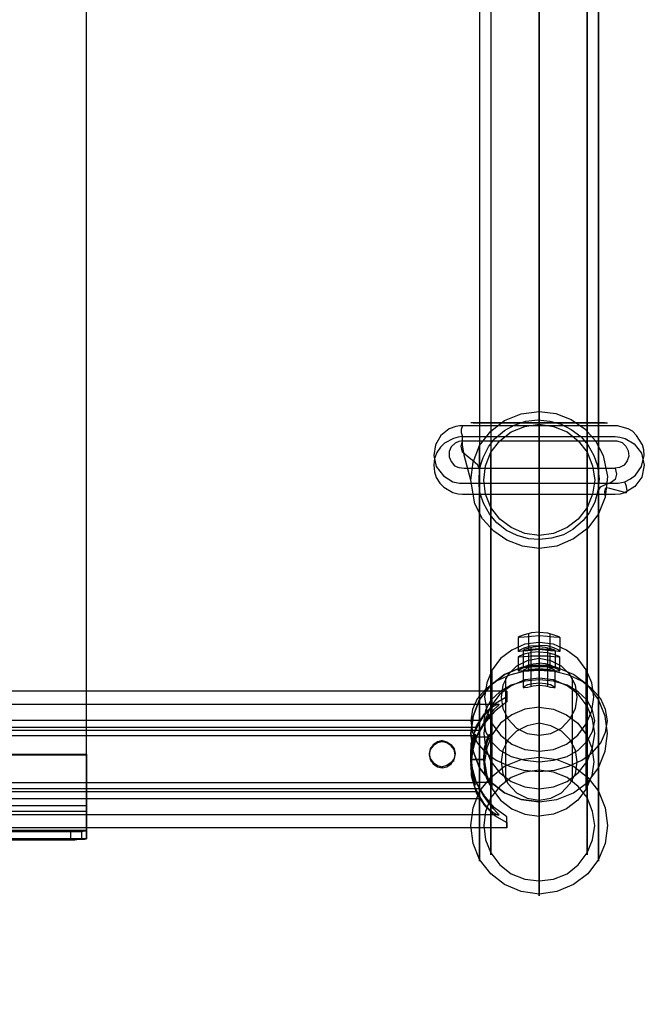
# Model space of a CAD drawing. Units: inches. Extents: x -544 to 1915, y -712 to 971.
# Drawn here: x 1712 to 1915, y -33 to 287 of the extents above; entities that cross this region are included whole.
import ezdxf

# ---------------------------------------------------------------- set-up
doc = ezdxf.new("R2010")
doc.units = ezdxf.units.IN
doc.header["$MEASUREMENT"] = 0
doc.layers.get('0').update_dxf_attribs({"true_color": 0xc2ced6})
doc.layers.add('HAGS-DIM', color=2, linetype='Continuous')
doc.styles.add('HAGS-DIM', font='txt.shx', dxfattribs={"height": 200})
doc.dimstyles.new('HAGS-DIM2', dxfattribs={"dimtxt": 200, "dimasz": 250, "dimexe": 200, "dimexo": 500, "dimgap": 50, "dimtad": 0, "dimlfac": 0.001, "dimzin": 0, "dimdsep": 46, "dimtxsty": 'HAGS-DIM', "dimblk1": 'CLOSED', "dimblk2": 'CLOSED', "dimsah": 1, "dimcen": 2.5, "dimse1": 1, "dimse2": 1, "dimclrd": 2, "dimclre": 2, "dimclrt": 7, "dimadec": 0, "dimazin": 0, "dimtfac": 1, "dimtix": 1, "dimtmove": 0, "dimatfit": 3, "dimldrblk": 'CLOSED', "dimfxl": 1, "dimtolj": 1, "dimtzin": 0, "dimarcsym": 0})

# ---------------------------------------------------------------- blocks, each defined once
blk = doc.blocks.new('_CLOSED')
at = {"color": 0, "linetype": 'ByBlock'}
for p, q in [((-1, 0.1667), (0, 0)), ((-1, 0.1667), (-1, -0.1667)), ((0, 0), (-1, -0.1667)), ((0, 0), (-1, 0))]:
    blk.add_line(p, q, dxfattribs=at)
blk = doc.blocks.new('*D20')
at = {"layer": 'Defpoints', "color": 0, "transparency": 16777216}
for p in [(-81.83, 248.94), (1785.37, 248.94), (1785.37, -539.53)]:
    blk.add_point(p, dxfattribs=at)
at = {"layer": 'HAGS-DIM', "color": 2, "lineweight": -2, "transparency": 16777216}
for p, q in [((168.17, -539.53), (556.56, -539.53)), ((1535.37, -539.53), (1223.22, -539.53))]:
    blk.add_line(p, q, dxfattribs=at)
at = {"layer": 'HAGS-DIM', "color": 2, "lineweight": -2, "transparency": 16777216, "xscale": 250, "yscale": 250, "zscale": 250, "rotation": 180}
blk.add_blockref('_CLOSED', (-81.83, -539.53), dxfattribs=at)
at = {"layer": 'HAGS-DIM', "color": 2, "lineweight": -2, "transparency": 16777216, "xscale": 250, "yscale": 250, "zscale": 250}
blk.add_blockref('_CLOSED', (1785.37, -539.53), dxfattribs=at)
at = {"layer": 'HAGS-DIM', "color": 7, "transparency": 16777216, "insert": (889.89, -539.53), "char_height": 200, "attachment_point": 5, "style": 'HAGS-DIM'}
blk.add_mtext('\\A1;1,83', dxfattribs=at)

msp = doc.modelspace()

# ---------------------------------------------------------------- linework, layer by layer
at = {"layer": 'HAGS-DIM', "flags": 128}
for points in [[(1861.291, 471.994), (1861.291, 155.755), (1861.291, 141.082), (1861.291, 126.602), (1861.291, 112.315), (1861.291, 98.415), (1861.291, 85.286), (1861.291, 72.93), (1861.291, 61.346), (1861.291, 50.921), (1861.291, 41.461), (1861.291, 33.352), (1861.291, 26.402), (1861.291, 20.996), (1861.291, 16.942), (1861.291, 14.432), (1861.291, 13.467), (1861.291, 14.046), (1861.291, 43.778)], [(1864.959, 471.994), (1864.959, 155.755), (1864.959, 141.275), (1864.959, 126.988), (1864.959, 112.895), (1864.959, 99.38), (1864.959, 86.445), (1864.959, 74.089), (1864.959, 62.698), (1864.959, 52.465), (1864.959, 43.198), (1864.959, 35.09), (1864.959, 28.332), (1864.959, 22.927), (1864.959, 19.065), (1864.959, 16.556), (1864.959, 15.59), (1864.959, 16.169), (1864.959, 45.901)], [(159.817, 48.218), (1733.675, 48.218), (1733.675, 459.445), (159.817, 459.445)], [(159.817, 48.025), (1733.675, 48.025), (1733.675, 459.252), (159.817, 459.252)], [(1880.597, 115.018), (1875.191, 115.79), (1870.172, 117.721), (1865.924, 120.617), (1862.256, 124.671), (1859.746, 129.498), (1858.395, 137.221), (1859.167, 143.013), (1861.291, 148.418), (1864.959, 153.052), (1869.4, 156.527), (1874.805, 158.651), (1880.597, 159.423), (1880.597, 87.796), (1883.3, 87.603), (1885.424, 87.024), (1886.968, 86.445), (1887.355, 86.059), (1886.968, 86.059), (1885.424, 86.252), (1883.3, 86.445), (1880.597, 86.638), (1878.087, 86.445), (1875.771, 86.252), (1874.226, 86.059), (1873.84, 86.059), (1873.84, 81.618)], [(1861.291, 140.696), (1861.677, 142.24), (1862.449, 144.557), (1864.187, 148.032), (1866.117, 150.542), (1869.4, 153.245), (1872.489, 154.983), (1876.35, 156.334), (1880.211, 156.72), (1884.072, 156.334), (1887.741, 155.369), (1891.023, 153.631), (1894.112, 151.314), (1896.429, 148.611), (1898.359, 145.136), (1899.518, 141.854), (1899.904, 139.344), (1900.097, 137.607), (1899.711, 133.745)], [(1880.597, 159.423), (1886.003, 158.844), (1891.023, 156.913), (1895.463, 153.824), (1898.938, 149.963), (1901.448, 145.136), (1902.8, 138.379), (1902.027, 131.622)], [(1855.692, 154.789), (1855.306, 153.631), (1855.306, 152.666), (1855.692, 151.314), (1862.449, 151.314), (1868.82, 151.314), (1880.79, 151.314), (1892.567, 151.314), (1898.745, 151.314), (1905.309, 151.314), (1906.854, 151.121), (1908.592, 150.735), (1911.488, 148.998), (1913.804, 145.908), (1914.77, 142.047), (1913.997, 138.186), (1911.681, 135.097), (1908.592, 133.166), (1908.399, 133.166), (1908.978, 133.166), (1909.171, 133.745), (1908.978, 135.097), (1908.399, 136.641)], [(1859.167, 155.755), (1861.291, 155.755), (1864.959, 155.755), (1869.4, 155.755), (1874.805, 155.755), (1880.597, 155.755), (1874.805, 155.755), (1869.4, 155.755), (1864.959, 155.755), (1861.291, 155.755), (1859.167, 155.755), (1858.395, 155.755)], [(1861.291, 155.755), (1861.291, 142.626), (1861.291, 129.498), (1861.291, 116.756), (1861.291, 104.4), (1861.291, 92.816), (1861.291, 81.811), (1861.291, 71.965), (1861.291, 62.891), (1861.291, 55.168), (1861.291, 48.411), (1861.291, 43.198), (1861.291, 39.337), (1861.291, 36.827), (1861.291, 35.669), (1861.291, 36.248), (1861.291, 65.98)], [(1863.222, 155.755), (1864.959, 155.755), (1867.855, 155.755), (1871.523, 155.755), (1875.964, 155.755), (1880.597, 155.755), (1875.964, 155.755), (1871.523, 155.755), (1867.855, 155.755), (1864.959, 155.755), (1863.222, 155.755), (1862.642, 155.755)], [(1864.959, 155.755), (1864.959, 142.433), (1864.959, 129.112), (1864.959, 115.984), (1864.959, 103.627), (1864.959, 91.657), (1864.959, 80.653), (1864.959, 70.42), (1864.959, 61.346), (1864.959, 53.431), (1864.959, 46.674), (1864.959, 41.268), (1864.959, 37.213), (1864.959, 34.704), (1864.959, 33.738), (1864.959, 34.124), (1864.959, 63.856)], [(1880.597, 155.755), (1886.389, 155.755), (1891.795, 155.755), (1896.429, 155.755), (1899.904, 155.755), (1902.027, 155.755), (1902.8, 155.755)], [(1902.027, 155.755), (1899.904, 155.755), (1896.429, 155.755), (1891.795, 155.755), (1886.389, 155.755), (1880.597, 155.755)], [(1897.973, 155.755), (1896.235, 155.755), (1893.34, 155.755), (1889.671, 155.755), (1885.231, 155.755), (1880.597, 155.755), (1885.231, 155.755), (1889.671, 155.755), (1893.34, 155.755), (1896.235, 155.755), (1897.973, 155.755), (1898.745, 155.755)], [(1887.355, 81.618), (1886.968, 82.004), (1885.424, 82.777), (1883.3, 83.356), (1880.597, 83.549), (1880.597, 155.369)], [(1896.235, 63.856), (1896.235, 34.124), (1896.235, 33.738), (1896.235, 34.704), (1896.235, 37.213), (1896.235, 41.268), (1896.235, 46.674), (1896.235, 53.431), (1896.235, 61.346), (1896.235, 70.42), (1896.235, 80.653), (1896.235, 91.657), (1896.235, 103.627), (1896.235, 115.984), (1896.235, 129.112), (1896.235, 142.433), (1896.235, 155.755), (1896.235, 141.275), (1896.235, 126.988), (1896.235, 112.895), (1896.235, 99.38), (1896.235, 86.445), (1896.235, 74.089), (1896.235, 62.698), (1896.235, 52.465), (1896.235, 43.198), (1896.235, 35.09), (1896.235, 28.332), (1896.235, 22.927), (1896.235, 19.065), (1896.235, 16.556), (1896.235, 15.59), (1896.235, 16.169), (1896.235, 45.901)], [(1899.904, 65.98), (1899.904, 36.248), (1899.904, 35.669), (1899.904, 36.827), (1899.904, 39.337), (1899.904, 43.198), (1899.904, 48.411), (1899.904, 55.168), (1899.904, 62.891), (1899.904, 71.965), (1899.904, 81.811), (1899.904, 92.816), (1899.904, 104.4), (1899.904, 116.756), (1899.904, 129.498), (1899.904, 142.626), (1899.904, 155.755), (1899.904, 141.082), (1899.904, 126.602), (1899.904, 112.315), (1899.904, 98.415), (1899.904, 85.286), (1899.904, 72.93), (1899.904, 61.346), (1899.904, 50.921), (1899.904, 41.461), (1899.904, 33.352), (1899.904, 26.402), (1899.904, 20.996), (1899.904, 16.942), (1899.904, 14.432), (1899.904, 13.467), (1899.904, 14.046), (1899.904, 43.778)], [(1858.395, 137.221), (1856.271, 145.329), (1855.692, 148.611), (1855.692, 151.314), (1854.341, 151.121), (1852.796, 150.735), (1849.9, 149.191), (1848.549, 147.839), (1847.39, 146.102), (1846.618, 144.171), (1846.425, 142.047), (1846.618, 139.924), (1847.197, 137.993), (1848.356, 136.255), (1849.707, 134.904), (1852.603, 133.166), (1854.341, 132.78), (1855.692, 132.587), (1862.449, 132.587), (1868.82, 132.587), (1880.79, 132.587), (1892.76, 132.587), (1898.938, 132.587), (1905.309, 132.587), (1907.047, 132.78), (1908.399, 133.166), (1903.572, 134.518), (1902.607, 134.711), (1902.027, 134.325), (1901.834, 133.359), (1902.027, 131.622), (1899.904, 126.216), (1896.429, 121.582), (1891.795, 118.107), (1886.389, 115.79), (1880.597, 115.018), (1880.597, 32.773), (1886.389, 33.545), (1891.795, 35.669), (1896.429, 39.144), (1899.904, 43.778), (1902.027, 49.183), (1902.8, 54.975), (1902.027, 60.574), (1899.904, 65.98), (1896.429, 70.613), (1891.795, 74.089), (1886.389, 76.405), (1880.597, 77.178), (1880.597, 80.074)], [(1855.692, 149.963), (1904.344, 149.963), (1905.503, 149.963), (1905.889, 149.963), (1907.626, 149.384), (1908.785, 148.225), (1909.557, 146.681), (1909.75, 144.943), (1909.171, 143.399), (1908.205, 142.047), (1906.661, 141.275), (1905.309, 141.082)], [(1861.291, 65.98), (1861.291, 148.418)], [(1899.904, 65.98), (1899.904, 148.418)], [(1864.959, 63.856), (1864.959, 146.295)], [(1896.235, 63.856), (1896.235, 146.295)], [(1864.959, 45.901), (1864.959, 128.34)], [(1896.235, 45.901), (1896.235, 128.34)], [(1861.291, 43.778), (1861.291, 126.216)], [(1899.904, 43.778), (1899.904, 126.216)], [(1880.597, 76.019), (1880.597, 72.93), (1875.964, 72.351), (1871.523, 70.42), (1867.855, 67.718), (1864.959, 63.856), (1863.222, 59.609), (1862.642, 54.975), (1863.222, 50.342), (1864.959, 45.901), (1867.855, 42.233), (1871.523, 39.337), (1875.964, 37.6), (1880.597, 37.02), (1880.597, 119.266)], [(1880.597, 87.796), (1878.087, 87.603), (1875.771, 87.024), (1874.226, 86.445), (1873.84, 86.059)], [(1880.597, 86.638), (1880.597, 81.425), (1883.3, 81.232), (1885.424, 80.653), (1886.968, 80.074), (1887.355, 79.687), (1886.968, 79.687), (1885.424, 79.881), (1883.3, 80.074), (1880.597, 80.074), (1878.087, 80.074), (1875.771, 79.881), (1874.226, 79.687), (1873.84, 79.687), (1873.84, 75.247)], [(1877.122, 87.41), (1877.122, 83.163)], [(1877.122, 86.445), (1877.122, 82.197)], [(1884.072, 87.41), (1884.072, 83.163)], [(1884.072, 86.445), (1884.072, 82.197)], [(1887.355, 86.059), (1887.355, 81.618), (1886.968, 81.618), (1885.424, 81.811), (1883.3, 82.197), (1880.597, 82.39), (1877.894, 82.197), (1875.771, 81.811), (1874.226, 81.618), (1873.84, 81.618), (1874.226, 82.004), (1875.771, 82.777), (1877.894, 83.356), (1880.597, 83.549)], [(1880.597, 84.514), (1880.597, 83.163), (1882.528, 82.97), (1884.265, 82.583), (1885.424, 82.197), (1885.81, 81.811), (1885.424, 81.811), (1884.265, 81.811), (1882.528, 82.004), (1880.597, 82.197), (1878.667, 82.004), (1876.929, 81.811), (1875.771, 81.811), (1875.385, 81.811), (1875.385, 76.212)], [(1880.597, 83.163), (1878.667, 82.97), (1876.929, 82.583), (1875.771, 82.197), (1875.385, 81.811)], [(1880.597, 32.773), (1874.805, 33.545), (1869.4, 35.669), (1864.959, 39.144), (1861.291, 43.778), (1859.167, 49.183), (1858.395, 54.975), (1859.167, 60.574), (1861.291, 65.98), (1864.959, 70.613), (1869.4, 74.089), (1874.805, 76.405), (1880.597, 77.178), (1880.597, 82.39)], [(1880.597, 81.425), (1878.087, 81.232), (1875.771, 80.653), (1874.226, 80.074), (1873.84, 79.687)], [(1885.81, 81.811), (1885.81, 76.212), (1885.424, 76.212), (1884.265, 76.405), (1882.721, 76.792), (1880.597, 76.985), (1878.667, 76.792), (1876.929, 76.405), (1875.771, 76.212), (1875.385, 76.212), (1875.771, 76.598), (1876.929, 77.178), (1878.667, 77.564), (1880.597, 77.757)], [(1877.122, 81.039), (1877.122, 76.792)], [(1877.122, 80.074), (1877.122, 75.826)], [(1877.894, 82.777), (1877.894, 77.564)], [(1877.894, 82.004), (1877.894, 76.792)], [(1880.597, 76.598), (1880.597, 82.197)], [(1883.3, 82.777), (1883.3, 77.564)], [(1883.3, 82.004), (1883.3, 76.792)], [(1884.072, 81.039), (1884.072, 76.792)], [(1884.072, 80.074), (1884.072, 75.826)], [(1880.597, 32.773), (1880.597, 2.848), (1874.805, 3.62), (1869.4, 5.937), (1864.959, 9.412), (1861.291, 14.046), (1859.167, 19.258), (1858.395, 25.05), (1859.167, 30.842), (1861.291, 36.248), (1864.959, 40.689), (1869.4, 44.357), (1874.805, 46.48), (1880.597, 47.253), (1880.597, 77.178)], [(1887.355, 75.247), (1886.968, 75.633), (1885.424, 76.405), (1883.3, 76.985), (1880.597, 77.178), (1877.894, 76.985), (1875.771, 76.405), (1874.226, 75.633), (1873.84, 75.247), (1874.226, 75.247), (1875.771, 75.44), (1877.894, 75.826), (1880.597, 76.019), (1883.3, 75.826), (1885.424, 75.44), (1886.968, 75.247), (1887.355, 75.247), (1887.355, 79.687)], [(1885.81, 76.212), (1885.424, 76.598), (1884.265, 77.178), (1882.721, 77.564), (1880.597, 77.757), (1880.597, 79.301)], [(1880.597, 71.386), (1880.597, 76.985)], [(1865.345, 54.589), (1865.345, 75.633)], [(1875.385, 75.44), (1875.771, 75.44), (1876.929, 75.44), (1878.667, 75.633), (1880.597, 75.826), (1882.528, 75.633), (1884.265, 75.44), (1885.424, 75.44), (1885.81, 75.44)], [(1877.894, 76.405), (1877.894, 71)], [(1877.894, 75.633), (1877.894, 70.227)], [(1880.597, 75.826), (1880.597, 63.47), (1885.231, 62.891), (1889.478, 60.96), (1893.146, 58.257), (1895.849, 54.589), (1897.78, 50.342), (1898.359, 45.708), (1897.78, 41.268), (1895.849, 37.02), (1893.146, 33.352), (1889.478, 30.456), (1885.231, 28.719), (1880.597, 28.139), (1880.597, 49.183)], [(1883.3, 76.405), (1883.3, 71)], [(1883.3, 75.633), (1883.3, 70.227)], [(1895.849, 54.589), (1895.849, 75.633)], [(1880.597, 70.613), (1880.597, 58.257), (1876.736, 57.485), (1873.261, 55.748), (1870.558, 53.045), (1868.82, 49.569), (1868.241, 45.708), (1868.82, 41.847), (1870.558, 38.565), (1873.261, 35.669), (1876.736, 33.931), (1880.597, 33.352), (1880.597, 54.396)], [(1869.786, 51.886), (1869.786, 72.93)], [(1875.385, 69.841), (1875.771, 69.841), (1876.929, 70.034), (1878.667, 70.42), (1880.597, 70.613), (1882.721, 70.42), (1884.265, 70.034), (1885.424, 69.841), (1885.81, 69.841)], [(1880.597, 37.02), (1880.597, 7.095), (1885.231, 7.675), (1889.671, 9.412), (1893.34, 12.308), (1896.235, 16.169), (1897.973, 20.417), (1898.745, 25.05), (1897.973, 29.684), (1896.235, 34.124), (1893.34, 37.793), (1889.671, 40.689), (1885.231, 42.426), (1880.597, 43.005), (1880.597, 72.93)], [(1880.597, 37.02), (1885.231, 37.6), (1889.671, 39.337), (1893.34, 42.233), (1896.235, 45.901), (1897.973, 50.342), (1898.745, 54.975), (1897.973, 59.609), (1896.235, 63.856), (1893.34, 67.718), (1889.671, 70.42), (1885.231, 72.351), (1880.597, 72.93)], [(1891.409, 51.886), (1891.409, 72.93)], [(1870.172, 66.945), (1870.172, 68.49), (1870.172, 68.683), (1706.84, 68.683)], [(1870.172, 68.683), (1870.172, 67.524), (1870.172, 65.208)], [(1707.226, 64.435), (1867.662, 64.435), (1867.083, 63.856), (1865.731, 62.505), (1864.187, 60.574), (1862.449, 58.064), (1860.905, 55.361), (1859.553, 52.079), (1858.588, 48.604), (1858.395, 44.936), (1858.588, 41.268), (1859.553, 37.986), (1860.905, 35.09), (1862.449, 32.58), (1864.187, 30.649), (1865.731, 29.298), (1867.083, 28.526), (1867.662, 28.526), (25.83, 28.526)], [(1867.662, 28.526), (1867.083, 29.105), (1865.731, 30.649), (1864.187, 32.58), (1862.449, 34.897), (1860.905, 37.6), (1859.553, 40.882), (1858.588, 44.357), (1858.395, 48.025), (1858.588, 51.693), (1859.553, 54.975), (1860.905, 57.871), (1862.449, 60.381), (1864.187, 62.312), (1865.731, 63.663), (1867.083, 64.435), (1867.662, 64.435)], [(1880.597, 63.47), (1875.964, 62.891), (1871.716, 60.96), (1868.048, 58.257), (1865.345, 54.589), (1863.608, 50.342), (1862.835, 45.708), (1863.608, 41.268), (1865.345, 37.02), (1868.048, 33.352), (1871.716, 30.456), (1875.964, 28.719), (1880.597, 28.139)], [(1861.291, 59.223), (32.008, 59.223)], [(1865.345, 37.02), (1865.345, 58.064)], [(1869.786, 39.53), (1869.786, 60.574)], [(1880.597, 33.352), (1884.459, 33.931), (1887.934, 35.669), (1890.637, 38.565), (1892.374, 41.847), (1892.953, 45.708), (1892.374, 49.569), (1890.637, 53.045), (1887.934, 55.748), (1884.459, 57.485), (1880.597, 58.257)], [(1891.409, 39.53), (1891.409, 60.574)], [(1895.849, 37.02), (1895.849, 58.064)], [(1861.291, 55.941), (32.008, 55.941)], [(1860.326, 56.906), (33.167, 56.906)], [(1860.326, 54.203), (33.167, 54.203)], [(1849.128, 52.659), (1847.583, 52.272), (1846.232, 51.307), (1845.267, 49.956), (1844.88, 48.411), (1845.267, 46.867), (1846.232, 45.515), (1847.583, 44.55), (1849.128, 44.164)], [(1849.128, 52.272), (1849.128, 52.659), (1850.672, 52.272), (1852.024, 51.307), (1852.989, 49.956), (1853.375, 48.411), (1852.989, 46.867), (1852.024, 45.515), (1850.672, 44.55), (1849.128, 44.164), (1849.128, 43.778)], [(1859.36, 53.817), (1863.994, 53.817)], [(1859.746, 53.817), (1864.187, 53.817)], [(1845.46, 50.535), (1845.46, 50.149)], [(1852.796, 50.535), (1852.796, 50.149)], [(1858.395, 48.025), (1858.395, 48.411)], [(1845.46, 46.287), (1845.46, 45.901)], [(1852.796, 46.287), (1852.796, 45.901)], [(1858.395, 44.55), (1858.395, 44.936)], [(1860.326, 38.951), (33.167, 38.951)], [(1859.36, 39.144), (1863.994, 39.144)], [(1859.746, 39.144), (1864.187, 39.144)], [(1861.291, 37.02), (32.008, 37.02)], [(1860.326, 36.055), (33.167, 36.055)], [(1861.291, 33.738), (32.008, 33.738)], [(1733.675, 31.421), (159.817, 31.421)], [(1733.675, 29.684), (159.817, 29.684)], [(1870.172, 24.278), (23.32, 24.278), (23.32, 25.436), (23.32, 27.946)], [(1870.172, 26.016), (1870.172, 24.471), (1870.172, 24.278), (1870.172, 25.436), (1870.172, 27.946)], [(1728.463, 23.12), (1728.463, 20.417)], [(1732.131, 20.61), (1732.131, 23.12)]]:
    msp.add_lwpolyline(points, dxfattribs=at)
for points in [[(1880.597, 471.994), (1880.597, 155.755), (1880.597, 471.994)], [(1880.597, 471.994), (1880.597, 155.755), (1880.597, 471.994)], [(1896.235, 471.994), (1896.235, 155.755), (1896.235, 471.994)], [(1899.904, 471.994), (1899.904, 155.755), (1899.904, 471.994)], [(1908.399, 136.641), (1910.329, 137.607), (1911.874, 138.765), (1913.804, 141.661), (1914.77, 145.136), (1914.577, 147.067), (1914.19, 148.611), (1912.26, 151.7), (1910.908, 153.052), (1909.557, 153.824), (1906.082, 154.789), (1905.309, 154.789), (1904.344, 154.789), (1902.607, 154.789), (1879.632, 154.789), (1868.241, 154.789), (1862.256, 154.789), (1858.974, 154.789), (1857.43, 154.789), (1855.692, 154.789), (1854.92, 154.789), (1853.568, 154.596), (1851.445, 153.824), (1848.742, 151.7), (1847.004, 148.611), (1846.425, 145.136), (1847.197, 141.661), (1849.514, 138.572), (1852.603, 136.641), (1854.727, 136.255), (1856.464, 136.255), (1864.187, 136.255), (1873.84, 136.255), (1890.637, 136.255), (1899.131, 136.255), (1903.765, 136.255), (1906.275, 136.255)], [(1880.597, 7.095), (1880.597, 6.516), (1880.597, 7.482), (1880.597, 9.605), (1880.597, 13.273), (1880.597, 18.293), (1880.597, 24.664), (1880.597, 32.194), (1880.597, 40.882), (1880.597, 50.728), (1880.597, 61.733), (1880.597, 73.316), (1880.597, 85.866), (1880.597, 98.994), (1880.597, 112.701), (1880.597, 126.988), (1880.597, 141.275), (1880.597, 155.755), (1880.597, 143.399), (1880.597, 131.043), (1880.597, 119.073), (1880.597, 107.489), (1880.597, 96.484), (1880.597, 86.059), (1880.597, 76.792), (1880.597, 68.297), (1880.597, 60.96), (1880.597, 54.782), (1880.597, 49.763), (1880.597, 46.094), (1880.597, 43.585), (1880.597, 42.619), (1880.597, 43.005), (1875.964, 42.426), (1871.523, 40.689), (1867.855, 37.793), (1864.959, 34.124), (1863.222, 29.684), (1862.642, 25.05), (1863.222, 20.417), (1864.959, 16.169), (1867.855, 12.308), (1871.523, 9.412), (1875.964, 7.675)], [(1880.597, 155.369), (1885.231, 154.596), (1889.671, 152.859), (1893.34, 149.963), (1896.235, 146.295), (1897.973, 141.854), (1898.745, 137.221), (1897.973, 132.587), (1896.235, 128.34), (1893.34, 124.478), (1889.671, 121.775), (1885.231, 119.845), (1880.597, 119.266), (1875.964, 119.845), (1871.523, 121.775), (1867.855, 124.478), (1864.959, 128.34), (1863.222, 132.587), (1862.642, 137.221), (1863.222, 141.854), (1864.959, 146.295), (1867.855, 149.963), (1871.523, 152.859), (1875.964, 154.596)], [(1880.597, 2.848), (1880.597, 2.269), (1880.597, 3.234), (1880.597, 5.551), (1880.597, 9.219), (1880.597, 14.432), (1880.597, 20.996), (1880.597, 28.719), (1880.597, 37.793), (1880.597, 47.832), (1880.597, 59.03), (1880.597, 71), (1880.597, 83.935), (1880.597, 97.449), (1880.597, 111.543), (1880.597, 126.023), (1880.597, 140.889), (1880.597, 155.755), (1880.597, 143.013), (1880.597, 130.27), (1880.597, 117.914), (1880.597, 106.137), (1880.597, 94.94), (1880.597, 84.707), (1880.597, 75.44), (1880.597, 67.331), (1880.597, 60.381), (1880.597, 54.975), (1880.597, 50.728), (1880.597, 48.025), (1880.597, 46.867), (1880.597, 47.253), (1886.389, 46.48), (1891.795, 44.357), (1896.429, 40.689), (1899.904, 36.248), (1902.027, 30.842), (1902.8, 25.05), (1902.027, 19.258), (1899.904, 14.046), (1896.429, 9.412), (1891.795, 5.937), (1886.389, 3.62)], [(1855.692, 149.963), (1854.534, 149.77), (1853.375, 149.191), (1852.024, 148.032), (1851.445, 146.488), (1851.445, 144.75), (1852.024, 143.206), (1853.182, 141.854), (1854.534, 141.275), (1856.271, 141.082), (1880.79, 141.082), (1892.76, 141.082), (1898.938, 141.082), (1902.22, 141.082), (1903.765, 141.082), (1905.309, 141.082), (1905.696, 139.151), (1905.309, 137.414), (1903.958, 136.448), (1902.027, 135.676), (1900.483, 134.904), (1899.711, 133.745), (1898.745, 130.077), (1896.815, 126.602), (1894.884, 124.092), (1891.602, 121.196), (1888.513, 119.459), (1884.652, 118.3), (1880.79, 117.914), (1877.122, 118.107), (1873.454, 119.266), (1869.979, 120.81), (1866.89, 123.32), (1864.573, 126.023), (1862.642, 129.498), (1861.484, 132.78), (1861.098, 135.29), (1861.098, 137.028), (1861.291, 140.696), (1860.712, 142.047), (1858.974, 143.592), (1857.237, 144.943), (1855.692, 146.295), (1855.306, 148.225)], [(1880.597, 84.514), (1875.964, 83.935), (1871.716, 82.004), (1868.048, 79.301), (1865.345, 75.633), (1863.608, 71.386), (1862.835, 66.752), (1863.608, 62.312), (1865.345, 58.064), (1868.048, 54.396), (1871.716, 51.5), (1875.964, 49.763), (1880.597, 49.183), (1885.231, 49.763), (1889.478, 51.5), (1893.146, 54.396), (1895.849, 58.064), (1897.78, 62.312), (1898.359, 66.752), (1897.78, 71.386), (1895.849, 75.633), (1893.146, 79.301), (1889.478, 82.004), (1885.231, 83.935)], [(1880.597, 32.773), (1886.389, 33.545), (1891.795, 35.669), (1896.429, 39.144), (1899.904, 43.778), (1902.027, 49.183), (1902.8, 54.975), (1902.027, 60.574), (1899.904, 65.98), (1896.429, 70.613), (1891.795, 74.089), (1886.389, 76.405), (1880.597, 77.178), (1874.805, 76.405), (1869.4, 74.089), (1864.959, 70.613), (1861.291, 65.98), (1859.167, 60.574), (1858.395, 54.975), (1859.167, 49.183), (1861.291, 43.778), (1864.959, 39.144), (1869.4, 35.669), (1874.805, 33.545)], [(1880.597, 54.396), (1884.459, 54.975), (1887.934, 56.713), (1890.637, 59.609), (1892.374, 63.084), (1892.953, 66.752), (1892.374, 70.613), (1890.637, 74.089), (1887.934, 76.792), (1884.459, 78.529), (1880.597, 79.301), (1876.736, 78.529), (1873.261, 76.792), (1870.558, 74.089), (1868.82, 70.613), (1868.241, 66.752), (1868.82, 63.084), (1870.558, 59.609), (1873.261, 56.713), (1876.736, 54.975)], [(1880.597, 42.619), (1885.617, 43.005), (1890.25, 44.357), (1894.498, 46.287), (1897.973, 48.797), (1900.676, 51.886), (1902.22, 55.361), (1902.8, 59.03), (1902.22, 62.698), (1900.676, 66.173), (1897.973, 69.262), (1894.498, 71.965), (1890.25, 73.896), (1885.617, 75.054), (1880.597, 75.44), (1875.578, 75.054), (1870.944, 73.896), (1866.697, 71.965), (1863.222, 69.262), (1860.519, 66.173), (1858.974, 62.698), (1858.395, 59.03), (1858.974, 55.361), (1860.519, 51.886), (1863.222, 48.797), (1866.697, 46.287), (1870.944, 44.357), (1875.578, 43.005)], [(1880.597, 76.598), (1878.667, 76.598), (1876.929, 76.212), (1875.771, 75.633), (1875.385, 75.44), (1875.385, 69.841), (1875.771, 70.227), (1876.929, 70.807), (1878.667, 71.193), (1880.597, 71.386), (1882.721, 71.193), (1884.265, 70.807), (1885.424, 70.227), (1885.81, 69.841), (1885.81, 75.44), (1885.424, 75.633), (1884.265, 76.212), (1882.528, 76.598)], [(1880.597, 72.93), (1875.964, 72.351), (1871.523, 70.42), (1867.855, 67.718), (1864.959, 63.856), (1863.222, 59.609), (1862.642, 54.975), (1863.222, 50.342), (1864.959, 45.901), (1867.855, 42.233), (1871.523, 39.337), (1875.964, 37.6), (1880.597, 37.02), (1885.231, 37.6), (1889.671, 39.337), (1893.34, 42.233), (1896.235, 45.901), (1897.973, 50.342), (1898.745, 54.975), (1897.973, 59.609), (1896.235, 63.856), (1893.34, 67.718), (1889.671, 70.42), (1885.231, 72.351)], [(1880.597, 72.351), (1875.964, 71.965), (1871.523, 70.613), (1867.855, 68.49), (1864.959, 65.787), (1863.222, 62.505), (1862.642, 59.03), (1863.222, 55.554), (1864.959, 52.465), (1867.855, 49.569), (1871.523, 47.446), (1875.964, 46.287), (1880.597, 45.708), (1885.231, 46.287), (1889.671, 47.446), (1893.34, 49.569), (1896.235, 52.465), (1897.973, 55.554), (1898.745, 59.03), (1897.973, 62.505), (1896.235, 65.787), (1893.34, 68.49), (1889.671, 70.613), (1885.231, 71.965)], [(1870.172, 27.946), (1866.117, 30.842), (1862.835, 34.704), (1860.326, 38.951), (1858.974, 43.585), (1858.395, 48.411), (1858.974, 53.238), (1860.326, 57.485), (1862.835, 61.346), (1866.117, 64.628), (1870.172, 66.945), (1870.172, 65.208), (1866.117, 62.119), (1862.835, 58.257), (1860.326, 54.01), (1858.974, 49.376), (1858.395, 44.55), (1858.974, 39.916), (1860.326, 35.476), (1862.835, 31.615), (1866.117, 28.332), (1870.172, 26.016)], [(1858.395, 46.48), (1858.395, 47.253), (1858.588, 50.342), (1859.167, 52.852), (1859.746, 54.589), (1859.939, 54.782), (1859.746, 54.01), (1859.167, 51.886), (1858.588, 48.99), (1858.395, 46.48)], [(1862.642, 46.48), (1862.642, 47.253), (1862.835, 50.342), (1863.608, 52.852), (1864.38, 54.589), (1864.573, 54.782), (1864.38, 54.01), (1863.608, 51.886), (1862.835, 48.99), (1862.642, 46.48)], [(1849.128, 52.272), (1847.583, 51.886), (1846.232, 50.921), (1845.267, 49.763), (1844.88, 48.025), (1845.267, 46.48), (1846.232, 45.129), (1847.583, 44.164), (1849.128, 43.778), (1850.672, 44.164), (1852.024, 45.129), (1852.989, 46.48), (1853.375, 48.025), (1852.989, 49.763), (1852.024, 50.921), (1850.672, 51.886)], [(1733.675, 23.506), (1733.675, 20.803), (1733.675, 21.961), (1733.675, 24.085), (1733.675, 27.56), (1733.675, 31.808), (1733.675, 37.02), (1733.675, 42.619), (1733.675, 48.218), (1733.675, 48.025), (1733.675, 42.04), (1733.675, 36.441), (1733.675, 31.421), (1733.675, 27.367), (1733.675, 24.664)], [(1862.642, 46.48), (1858.395, 46.48)], [(1858.395, 46.48), (1858.395, 45.708), (1858.588, 42.619), (1859.167, 40.109), (1859.746, 38.565), (1859.939, 38.179), (1859.746, 39.144), (1859.167, 41.075), (1858.588, 43.971), (1858.395, 46.48)], [(1862.642, 46.48), (1862.642, 45.708), (1862.835, 42.619), (1863.608, 40.109), (1864.38, 38.565), (1864.573, 38.179), (1864.38, 39.144), (1863.608, 41.075), (1862.835, 43.971), (1862.642, 46.48)], [(159.817, 23.506), (159.817, 23.313), (160.396, 23.313), (161.168, 23.12), (162.327, 23.12), (163.678, 23.12), (165.029, 23.12), (1728.463, 23.12), (1729.814, 23.12), (1731.166, 23.12), (1732.131, 23.12), (1733.096, 23.313), (1733.482, 23.313), (1733.675, 23.506)], [(1733.675, 20.803), (159.817, 20.803), (160.396, 20.61), (161.168, 20.61), (162.327, 20.61), (163.678, 20.417), (165.029, 20.417), (1728.463, 20.417), (1729.814, 20.417), (1731.166, 20.61), (1732.131, 20.61), (1733.096, 20.61), (1733.482, 20.803)]]:
    msp.add_lwpolyline(points, close=True, dxfattribs=at)

# ---------------------------------------------------------------- dimensions: what is measured, and where the dimension line sits
at = {"layer": 'HAGS-DIM'}
dim = msp.add_linear_dim(base=(1785.367, -539.532), p1=(-81.829, 248.939), p2=(1785.367, 248.939), text='1,83', dimstyle='HAGS-DIM2', dxfattribs=at)
dim.commit()
dim.dimension.update_dxf_attribs({"geometry": '*D20', "text_midpoint": (889.891, -539.532), "dimtype": 160})

doc.saveas('drawing.dxf')
